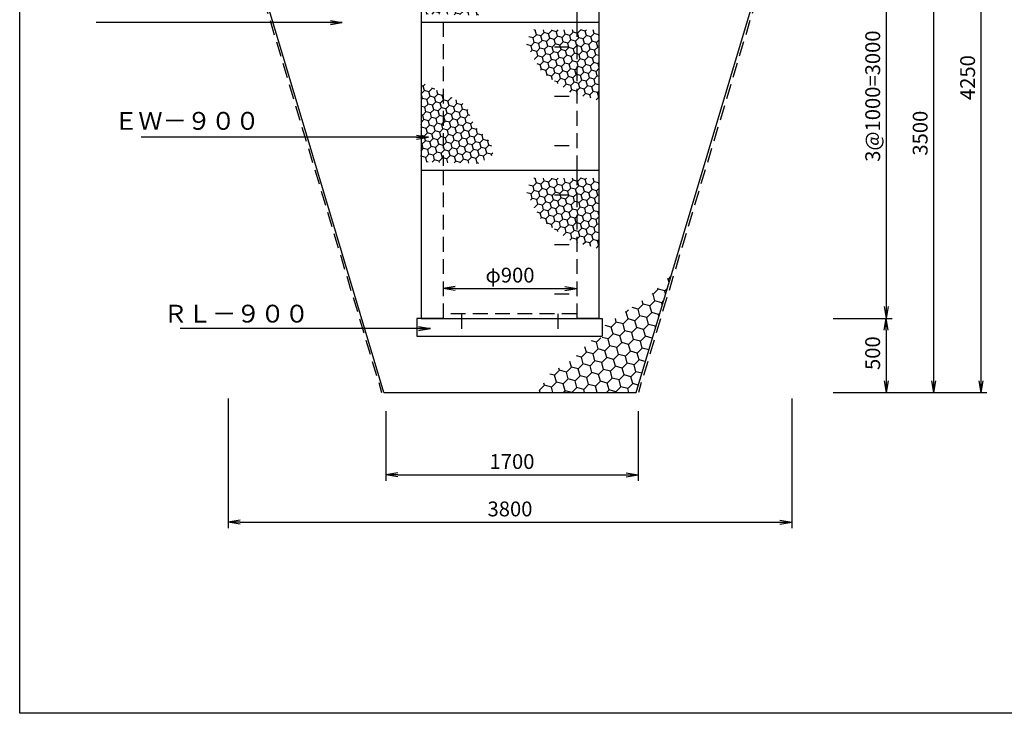
# Model space of a CAD drawing. Extents: x 0 to 23760, y -1218 to 7182.
# Drawn here: x 0 to 6641, y -1218 to 3463 of the extents above; entities that cross this region are included whole.
import ezdxf
from ezdxf.enums import TextEntityAlignment as Align

# ---------------------------------------------------------------- set-up
doc = ezdxf.new("R2010")
doc.units = 0
doc.header["$LTSCALE"] = 400
doc.header["$MEASUREMENT"] = 0
doc.linetypes.add('HIDDEN', pattern=[0.375, 0.25, -0.125])
doc.layers.get('0').update_dxf_attribs({"linetype": 'CONTINUOUS'})
doc.layers.get('DEFPOINTS').update_dxf_attribs({"linetype": 'CONTINUOUS'})
for name, color, linetype in [('KL', 5, 'HIDDEN'), ('NAZORI', 4, 'CONTINUOUS'), ('SUNPOU', 3, 'CONTINUOUS')]:
    doc.layers.add(name, color=color, linetype=linetype)
doc.styles.add('BIGFONT', font='simplex', dxfattribs={"bigfont": 'extfont'})
doc.dimstyles.new('P1', dxfattribs={"dimscale": 40, "dimtxt": 2.5, "dimasz": 2, "dimexe": 1, "dimexo": 1, "dimgap": 1, "dimtad": 1, "dimdec": 0, "dimzin": 0, "dimdsep": 46, "dimtxsty": 'BIGFONT', "dimblk": 'ARROW', "dimblk1": 'ARROW', "dimblk2": 'ARROW', "dimsah": 1, "dimcen": 0, "dimadec": 0, "dimazin": 0, "dimtfac": 1, "dimtdec": 4, "dimtmove": 2, "dimatfit": 3, "dimldrblk": 'ARROW', "dimfxl": 1, "dimtolj": 1, "dimtzin": 0, "dimarcsym": 0})

# ---------------------------------------------------------------- blocks, each defined once
blk = doc.blocks.new('ARROW')
for p in [(-1, 0.167), (-1, 0), (-1, -0.167)]:
    blk.add_line(p, (0, 0))
blk = doc.blocks.new('*D26')
at = {"layer": 'DEFPOINTS', "color": 0}
for p in [(5446.8, 5196.7), (5461.9, 946.7), (6483.5, 946.7)]:
    blk.add_point(p, dxfattribs=at)
at = {"layer": 'SUNPOU', "color": 0, "lineweight": -2}
for p, q in [((5486.8, 5196.7), (6523.5, 5196.7)), ((6483.5, 5116.7), (6483.5, 1026.7)), ((5501.9, 946.7), (6523.5, 946.7))]:
    blk.add_line(p, q, dxfattribs=at)
at = {"layer": 'SUNPOU', "color": 0, "lineweight": -2, "xscale": 80, "yscale": 80, "zscale": 80}
for p, rotation in [((6483.5, 5196.7), 90), ((6483.5, 946.7), 270)]:
    blk.add_blockref('ARROW', p, dxfattribs=dict(at, rotation=rotation))
at = {"layer": 'SUNPOU', "color": 0, "insert": (6393.5, 3071.7), "char_height": 100, "attachment_point": 5, "rotation": 90, "style": 'BIGFONT'}
blk.add_mtext('\\A1;4250', dxfattribs=at)
blk = doc.blocks.new('*D28')
at = {"layer": 'DEFPOINTS', "color": 0}
for p in [(5446.8, 4446.7), (5461.9, 946.7), (6163.5, 946.7)]:
    blk.add_point(p, dxfattribs=at)
at = {"layer": 'SUNPOU', "color": 0, "lineweight": -2}
for p, q in [((5486.8, 4446.7), (6203.5, 4446.7)), ((6163.5, 4366.7), (6163.5, 1026.7)), ((5501.9, 946.7), (6203.5, 946.7))]:
    blk.add_line(p, q, dxfattribs=at)
at = {"layer": 'SUNPOU', "color": 0, "lineweight": -2, "xscale": 80, "yscale": 80, "zscale": 80}
for p, rotation in [((6163.5, 4446.7), 90), ((6163.5, 946.7), 270)]:
    blk.add_blockref('ARROW', p, dxfattribs=dict(at, rotation=rotation))
at = {"layer": 'SUNPOU', "color": 0, "insert": (6073.5, 2696.7), "char_height": 100, "attachment_point": 5, "rotation": 90, "style": 'BIGFONT'}
blk.add_mtext('\\A1;3500', dxfattribs=at)
blk = doc.blocks.new('*D31')
at = {"layer": 'DEFPOINTS', "color": 0}
for p in [(5446.8, 4446.7), (5461.9, 1446.7), (5843.5, 1446.7)]:
    blk.add_point(p, dxfattribs=at)
at = {"layer": 'SUNPOU', "color": 0, "lineweight": -2}
for p, q in [((5486.8, 4446.7), (5883.5, 4446.7)), ((5843.5, 4366.7), (5843.5, 1526.7)), ((5501.9, 1446.7), (5883.5, 1446.7))]:
    blk.add_line(p, q, dxfattribs=at)
at = {"layer": 'SUNPOU', "color": 0, "lineweight": -2, "xscale": 80, "yscale": 80, "zscale": 80}
for p, rotation in [((5843.5, 4446.7), 90), ((5843.5, 1446.7), 270)]:
    blk.add_blockref('ARROW', p, dxfattribs=dict(at, rotation=rotation))
at = {"layer": 'SUNPOU', "color": 0, "insert": (5753.5, 2946.7), "char_height": 100, "attachment_point": 5, "rotation": 90, "style": 'BIGFONT'}
blk.add_mtext('\\A1;3@1000=3000', dxfattribs=at)
blk = doc.blocks.new('*D33')
at = {"layer": 'DEFPOINTS', "color": 0}
for p in [(2470.5, 862), (4170.5, 862), (4170.5, 391.3)]:
    blk.add_point(p, dxfattribs=at)
at = {"layer": 'SUNPOU', "color": 0, "lineweight": -2}
for p, q in [((2470.5, 822), (2470.5, 351.3)), ((4170.5, 822), (4170.5, 351.3)), ((2550.5, 391.3), (4090.5, 391.3))]:
    blk.add_line(p, q, dxfattribs=at)
at = {"layer": 'SUNPOU', "color": 0, "lineweight": -2, "xscale": 80, "yscale": 80, "zscale": 80, "rotation": 180}
blk.add_blockref('ARROW', (2470.5, 391.3), dxfattribs=at)
at = {"layer": 'SUNPOU', "color": 0, "lineweight": -2, "xscale": 80, "yscale": 80, "zscale": 80}
blk.add_blockref('ARROW', (4170.5, 391.3), dxfattribs=at)
at = {"layer": 'SUNPOU', "color": 0, "insert": (3320.5, 481.3), "char_height": 100, "attachment_point": 5, "style": 'BIGFONT'}
blk.add_mtext('\\A1;1700', dxfattribs=at)
blk = doc.blocks.new('*D34')
at = {"layer": 'DEFPOINTS', "color": 0}
for p in [(1406.9, 946.7), (5206.9, 946.7), (5206.9, 71.3)]:
    blk.add_point(p, dxfattribs=at)
at = {"layer": 'SUNPOU', "color": 0, "lineweight": -2}
for p, q in [((1406.9, 906.7), (1406.9, 31.3)), ((5206.9, 906.7), (5206.9, 31.3)), ((1486.9, 71.3), (5126.9, 71.3))]:
    blk.add_line(p, q, dxfattribs=at)
at = {"layer": 'SUNPOU', "color": 0, "lineweight": -2, "xscale": 80, "yscale": 80, "zscale": 80, "rotation": 180}
blk.add_blockref('ARROW', (1406.9, 71.3), dxfattribs=at)
at = {"layer": 'SUNPOU', "color": 0, "lineweight": -2, "xscale": 80, "yscale": 80, "zscale": 80}
blk.add_blockref('ARROW', (5206.9, 71.3), dxfattribs=at)
at = {"layer": 'SUNPOU', "color": 0, "insert": (3306.9, 161.3), "char_height": 100, "attachment_point": 5, "style": 'BIGFONT'}
blk.add_mtext('\\A1;3800', dxfattribs=at)
blk = doc.blocks.new('*D35')
at = {"layer": 'DEFPOINTS', "color": 0}
for p in [(2856.9, 1649), (3756.9, 1649), (3756.9, 1649)]:
    blk.add_point(p, dxfattribs=at)
at = {"layer": 'SUNPOU', "color": 0, "lineweight": -2}
blk.add_line((2936.9, 1649), (3676.9, 1649), dxfattribs=at)
at = {"layer": 'SUNPOU', "color": 0, "lineweight": -2, "xscale": 80, "yscale": 80, "zscale": 80, "rotation": 180}
blk.add_blockref('ARROW', (2856.9, 1649), dxfattribs=at)
at = {"layer": 'SUNPOU', "color": 0, "lineweight": -2, "xscale": 80, "yscale": 80, "zscale": 80}
blk.add_blockref('ARROW', (3756.9, 1649), dxfattribs=at)
at = {"layer": 'SUNPOU', "color": 0, "insert": (3306.9, 1739), "char_height": 100, "attachment_point": 5, "style": 'BIGFONT'}
blk.add_mtext('\\A1;φ900', dxfattribs=at)
blk = doc.blocks.new('*X24')
at = {"color": 0}
for p, q in [((7081.4, 2415.2), (7077.8, 2416.2)), ((7081.4, 2415.2), (7100.8, 2434.6)), ((7087.9, 2391.3), (7081.4, 2415.2)), ((6980.4, 2314.1), (7014.1, 2347.8)), ((7014.1, 2347.8), (7012.7, 2353.1)), ((7060.1, 2335.5), (7014.1, 2347.8)), ((7060.1, 2335.5), (7075.8, 2351.2)), ((7065.3, 2316.1), (7060.1, 2335.5)), ((6913.1, 2246.8), (6907.3, 2268.2)), ((6959.1, 2234.5), (6992.7, 2268.1)), ((6980.4, 2314.1), (6974.1, 2315.8)), ((6992.7, 2268.1), (6980.4, 2314.1)), ((7038.7, 2255.8), (6992.7, 2268.1)), ((7038.7, 2255.8), (7050.8, 2267.9)), ((6799.7, 2191.8), (6794.2, 2193.2)), ((6799.7, 2191.8), (6814.9, 2207)), ((6812, 2145.8), (6799.7, 2191.8)), ((6879.4, 2213.1), (6840.1, 2223.6)), ((6879.4, 2213.1), (6913.1, 2246.8)), ((6891.7, 2167.1), (6879.4, 2213.1)), ((6959.1, 2234.5), (6913.1, 2246.8)), ((6971.4, 2188.5), (6959.1, 2234.5)), ((7042.7, 2240.9), (7038.7, 2255.8)), ((6732.4, 2124.4), (6726, 2148.1)), ((6778.4, 2112.1), (6812, 2145.8)), ((6858, 2133.4), (6812, 2145.8)), ((6858, 2133.4), (6891.7, 2167.1)), ((6870.4, 2087.4), (6858, 2133.4)), ((6937.7, 2154.8), (6891.7, 2167.1)), ((6937.7, 2154.8), (6971.4, 2188.5)), ((6950, 2108.8), (6937.7, 2154.8)), ((7017.4, 2176.1), (6971.4, 2188.5)), ((7017.4, 2176.1), (7025.8, 2184.6)), ((7020.2, 2165.7), (7017.4, 2176.1)), ((6637.2, 2087.6), (6642.3, 2092.7)), ((6698.7, 2090.7), (6656.4, 2102.1)), ((6698.7, 2090.7), (6732.4, 2124.4)), ((6711, 2044.7), (6698.7, 2090.7)), ((6778.4, 2112.1), (6732.4, 2124.4)), ((6757, 2032.4), (6790.7, 2066.1)), ((6790.7, 2066.1), (6778.4, 2112.1)), ((6836.7, 2053.8), (6790.7, 2066.1)), ((6836.7, 2053.8), (6870.4, 2087.4)), ((6916.4, 2075.1), (6870.4, 2087.4)), ((6916.4, 2075.1), (6950, 2108.8)), ((6928.7, 2029.1), (6916.4, 2075.1)), ((6996.1, 2096.5), (6950, 2108.8)), ((6997.6, 2090.5), (6996, 2096.5)), ((6996.1, 2096.5), (7000.8, 2101.3)), ((6597.7, 1989.7), (6564.1, 1998.7)), ((6597.7, 1989.7), (6627.5, 2019.5)), ((6677.3, 2011.1), (6637.2, 2021.8)), ((6677.3, 2011.1), (6711, 2044.7)), ((6689.7, 1965.1), (6677.3, 2011.1)), ((6757, 2032.4), (6711, 2044.7)), ((6769.3, 1986.4), (6757, 2032.4)), ((6815.3, 1974.1), (6849, 2007.8)), ((6849, 2007.8), (6836.7, 2053.8)), ((6895, 1995.4), (6849, 2007.8)), ((6895, 1995.4), (6928.7, 2029.1)), ((6907.3, 1949.4), (6895, 1995.4)), ((6974.7, 2016.8), (6928.7, 2029.1)), ((6974.7, 2016.8), (6975.9, 2017.9)), ((6975.1, 2015.4), (6974.7, 2016.8)), ((6530.3, 1922.4), (6520.9, 1957.3)), ((6576.3, 1910), (6610, 1943.7)), ((6610, 1943.7), (6597.7, 1989.7)), ((6656, 1931.4), (6610, 1943.7)), ((6656, 1931.4), (6689.7, 1965.1)), ((6668.3, 1885.4), (6656, 1931.4)), ((6735.7, 1952.7), (6689.7, 1965.1)), ((6735.7, 1952.7), (6769.3, 1986.4)), ((6748, 1906.7), (6735.7, 1952.7)), ((6815.3, 1974.1), (6769.3, 1986.4)), ((6794, 1894.4), (6827.7, 1928.1)), ((6827.7, 1928.1), (6815.3, 1974.1)), ((6873.7, 1915.8), (6827.7, 1928.1)), ((6873.7, 1915.8), (6907.3, 1949.4)), ((6951.7, 1937.5), (6907.3, 1949.4)), ((6429.3, 1821.3), (6419, 1859.6)), ((6496.6, 1888.7), (6463.2, 1897.6)), ((6496.6, 1888.7), (6530.3, 1922.4)), ((6509, 1842.7), (6496.6, 1888.7)), ((6576.3, 1910), (6530.3, 1922.4)), ((6555, 1830.4), (6588.6, 1864)), ((6588.6, 1864), (6576.3, 1910)), ((6634.6, 1851.7), (6588.6, 1864)), ((6634.6, 1851.7), (6668.3, 1885.4)), ((6714.3, 1873.1), (6668.3, 1885.4)), ((6714.3, 1873.1), (6748, 1906.7)), ((6726.6, 1827.1), (6714.3, 1873.1)), ((6794, 1894.4), (6748, 1906.7)), ((6806.3, 1848.4), (6794, 1894.4)), ((6852.3, 1836.1), (6886, 1869.8)), ((6886, 1869.7), (6873.7, 1915.8)), ((6928, 1858.5), (6886, 1869.7)), ((6315.9, 1766.3), (6349.6, 1800)), ((6349.6, 1800), (6345.6, 1814.7)), ((6395.6, 1787.7), (6349.6, 1800)), ((6395.6, 1787.7), (6429.3, 1821.3)), ((6475.3, 1809), (6429.3, 1821.3)), ((6475.3, 1809), (6509, 1842.7)), ((6487.6, 1763), (6475.3, 1809)), ((6555, 1830.4), (6509, 1842.7)), ((6567.3, 1784.4), (6555, 1830.4)), ((6613.3, 1772), (6647, 1805.7)), ((6647, 1805.7), (6634.6, 1851.7)), ((6693, 1793.4), (6647, 1805.7)), ((6693, 1793.4), (6726.6, 1827.1)), ((6705.3, 1747.4), (6693, 1793.4)), ((6772.6, 1814.7), (6726.6, 1827.1)), ((6772.6, 1814.7), (6806.3, 1848.4)), ((6785, 1768.7), (6772.6, 1814.7)), ((6852.3, 1836.1), (6806.3, 1848.4)), ((6864.6, 1790.1), (6852.3, 1836.1)), ((6315.9, 1766.3), (6284.9, 1774.6)), ((6328.3, 1720.3), (6315.9, 1766.3)), ((6374.3, 1708), (6407.9, 1741.7)), ((6407.9, 1741.7), (6395.6, 1787.7)), ((6453.9, 1729.3), (6407.9, 1741.7)), ((6453.9, 1729.3), (6487.6, 1763)), ((6466.3, 1683.3), (6453.9, 1729.3)), ((6533.6, 1750.7), (6487.6, 1763)), ((6533.6, 1750.7), (6567.3, 1784.4)), ((6545.9, 1704.7), (6533.6, 1750.7)), ((6613.3, 1772), (6567.3, 1784.4)), ((6625.6, 1726), (6613.3, 1772)), ((6671.6, 1713.7), (6705.3, 1747.4)), ((6751.3, 1735), (6705.3, 1747.4)), ((6751.3, 1735), (6785, 1768.7)), ((6763.6, 1689), (6751.3, 1735)), ((6831, 1756.4), (6785, 1768.7)), ((6831, 1756.4), (6864.6, 1790.1)), ((6843.3, 1710.4), (6831, 1756.4)), ((6904.3, 1779.4), (6864.6, 1790.1)), ((6214.9, 1665.3), (6213.6, 1665.6)), ((6214.9, 1665.3), (6248.6, 1699)), ((6219.1, 1649.5), (6214.9, 1665.3)), ((6248.6, 1699), (6244.7, 1713.3)), ((6294.6, 1686.6), (6248.6, 1699)), ((6294.6, 1686.6), (6328.3, 1720.3)), ((6304.5, 1649.5), (6294.6, 1686.6)), ((6374.3, 1708), (6328.3, 1720.3)), ((6374.1, 1649.5), (6386.6, 1662)), ((6386.6, 1662), (6374.3, 1708)), ((6432.6, 1649.6), (6386.6, 1662)), ((6432.6, 1649.6), (6466.3, 1683.3)), ((6512.3, 1671), (6466.3, 1683.3)), ((6512.3, 1671), (6545.9, 1704.7)), ((6518, 1649.5), (6512.3, 1671)), ((6591.9, 1692.3), (6545.9, 1704.7)), ((6591.9, 1692.3), (6625.6, 1726)), ((6603.4, 1649.5), (6591.9, 1692.3)), ((6671.6, 1713.7), (6625.6, 1726)), ((6665.8, 1649.5), (6683.9, 1667.7)), ((6683.9, 1667.7), (6671.6, 1713.7)), ((6729.9, 1655.4), (6683.9, 1667.7)), ((6729.9, 1655.4), (6763.6, 1689)), ((6809.6, 1676.7), (6763.6, 1689)), ((6809.6, 1676.7), (6843.3, 1710.4)), ((6816.9, 1649.5), (6809.6, 1676.7)), ((6880.6, 1700.4), (6843.3, 1710.4)), ((6432.6, 1649.5), (6432.6, 1649.6)), ((6731.5, 1649.5), (6729.9, 1655.4))]:
    blk.add_line(p, q, dxfattribs=at)
blk = doc.blocks.new('*X19')
at = {"color": 0}
for p, q in [((5430.1, 3784.4), (5415.3, 3788.3)), ((5430.1, 3784.4), (5444, 3798.2)), ((5416.1, 3732.1), (5415.3, 3732.3)), ((5416.1, 3732.1), (5438.2, 3754.2)), ((5424.2, 3701.9), (5416.1, 3732.1)), ((5438.2, 3754.2), (5430.1, 3784.4)), ((5468.4, 3746.1), (5438.2, 3754.2)), ((5468.4, 3746.1), (5490.5, 3768.2)), ((5476.5, 3715.9), (5468.4, 3746.1)), ((5490.5, 3768.2), (5489, 3773.7)), ((5507.4, 3763.7), (5490.5, 3768.2)), ((5506.7, 3707.8), (5528.8, 3729.9)), ((5528.8, 3729.9), (5521.8, 3755.8)), ((5558.9, 3721.8), (5528.8, 3729.9)), ((5558.9, 3721.8), (5565.3, 3728.2)), ((5565.3, 3698), (5558.9, 3721.8)), ((5565.3, 3728.2), (5569.2, 3732.1)), ((5415.3, 3693), (5424.2, 3701.9)), ((5454.4, 3693.8), (5424.2, 3701.9)), ((5440.4, 3641.5), (5462.5, 3663.6)), ((5454.4, 3693.8), (5476.5, 3715.9)), ((5462.5, 3663.6), (5454.4, 3693.8)), ((5492.7, 3655.5), (5462.5, 3663.6)), ((5506.7, 3707.8), (5476.5, 3715.9)), ((5492.7, 3655.5), (5514.8, 3677.6)), ((5500.7, 3625.4), (5492.7, 3655.5)), ((5514.8, 3677.6), (5506.7, 3707.8)), ((5544.9, 3669.5), (5514.8, 3677.6)), ((5544.9, 3669.5), (5565.3, 3689.9)), ((5553, 3639.4), (5544.9, 3669.5)), ((5567, 3691.6), (5565.3, 3698)), ((5565.3, 3689.9), (5567, 3691.6)), ((5597.2, 3683.6), (5567, 3691.6)), ((5583.2, 3631.3), (5605.3, 3653.4)), ((5597.2, 3683.6), (5619.3, 3705.7)), ((5605.3, 3653.4), (5597.2, 3683.6)), ((5635.5, 3645.3), (5605.3, 3653.4)), ((5619.3, 3705.7), (5618.9, 3707.3)), ((5625.6, 3704), (5619.3, 3705.7)), ((5635.5, 3645.3), (5657.6, 3667.4)), ((5657.6, 3667.4), (5651.2, 3691.2)), ((5687.8, 3659.3), (5657.6, 3667.4)), ((5687.8, 3659.3), (5696.9, 3668.4)), ((5695.9, 3629.1), (5687.8, 3659.3)), ((5440.4, 3641.5), (5415.3, 3648.2)), ((5426.4, 3589.2), (5415.3, 3592.2)), ((5426.4, 3589.2), (5448.5, 3611.3)), ((5434.5, 3559.1), (5426.4, 3589.2)), ((5448.5, 3611.3), (5440.4, 3641.5)), ((5478.6, 3603.3), (5448.5, 3611.3)), ((5478.6, 3603.3), (5500.7, 3625.4)), ((5486.7, 3573.1), (5478.6, 3603.3)), ((5530.9, 3617.3), (5500.7, 3625.4)), ((5516.9, 3565), (5539, 3587.1)), ((5530.9, 3617.3), (5553, 3639.4)), ((5539, 3587.1), (5530.9, 3617.3)), ((5565.3, 3580), (5539, 3587.1)), ((5565.3, 3636.1), (5553, 3639.4)), ((5583.2, 3631.3), (5565.3, 3636.1)), ((5569.2, 3579), (5591.3, 3601.1)), ((5591.3, 3601.1), (5583.2, 3631.3)), ((5621.5, 3593), (5591.3, 3601.1)), ((5621.5, 3593), (5643.6, 3615.1)), ((5629.6, 3562.8), (5621.5, 3593)), ((5643.6, 3615.1), (5635.5, 3645.3)), ((5673.8, 3607), (5643.6, 3615.1)), ((5673.8, 3607), (5695.9, 3629.1)), ((5681.9, 3576.8), (5673.8, 3607)), ((5726, 3621), (5695.9, 3629.1)), ((5712, 3568.7), (5734.1, 3590.8)), ((5726, 3621), (5731.3, 3626.3)), ((5734.1, 3590.8), (5726, 3621)), ((5746.8, 3587.4), (5734.1, 3590.8)), ((5415.3, 3539.9), (5434.5, 3559.1)), ((5420.4, 3506.8), (5415.3, 3525.8)), ((5464.6, 3551), (5434.5, 3559.1)), ((5450.6, 3498.7), (5472.7, 3520.8)), ((5464.6, 3551), (5486.7, 3573.1)), ((5472.7, 3520.8), (5464.6, 3551)), ((5502.9, 3512.7), (5472.7, 3520.8)), ((5516.9, 3565), (5486.7, 3573.1)), ((5502.9, 3512.7), (5525, 3534.8)), ((5525, 3534.8), (5516.9, 3565)), ((5555.2, 3526.7), (5525, 3534.8)), ((5555.2, 3526.7), (5565.3, 3536.9)), ((5563.3, 3496.5), (5555.2, 3526.7)), ((5569.2, 3579), (5565.3, 3580)), ((5565.3, 3536.9), (5577.3, 3548.8)), ((5577.3, 3548.8), (5569.2, 3579)), ((5607.5, 3540.7), (5577.3, 3548.8)), ((5607.5, 3540.7), (5629.6, 3562.8)), ((5615.6, 3510.5), (5607.5, 3540.7)), ((5659.8, 3554.7), (5629.6, 3562.8)), ((5645.7, 3502.4), (5667.8, 3524.5)), ((5659.8, 3554.7), (5681.9, 3576.8)), ((5667.8, 3524.5), (5659.8, 3554.7)), ((5698, 3516.5), (5667.8, 3524.5)), ((5712, 3568.7), (5681.9, 3576.8)), ((5698, 3516.5), (5720.1, 3538.6)), ((5720.1, 3538.6), (5712, 3568.7)), ((5750.3, 3530.5), (5720.1, 3538.6)), ((5750.3, 3530.5), (5764.1, 3544.3)), ((5758.4, 3500.3), (5750.3, 3530.5)), ((5415.3, 3501.7), (5420.4, 3506.8)), ((5450.6, 3498.7), (5420.4, 3506.8)), ((5436.6, 3446.4), (5458.7, 3468.5)), ((5458.7, 3468.5), (5450.6, 3498.7)), ((5488.9, 3460.4), (5458.7, 3468.5)), ((5488.9, 3460.4), (5511, 3482.5)), ((5497, 3430.2), (5488.9, 3460.4)), ((5511, 3482.5), (5502.9, 3512.7)), ((5541.2, 3474.4), (5511, 3482.5)), ((5541.2, 3474.4), (5563.3, 3496.5)), ((5549.3, 3444.2), (5541.2, 3474.4)), ((5565.3, 3496), (5563.3, 3496.5)), ((5593.5, 3488.4), (5565.3, 3496)), ((5579.5, 3436.2), (5601.6, 3458.3)), ((5593.5, 3488.4), (5615.6, 3510.5)), ((5601.6, 3458.3), (5593.5, 3488.4)), ((5631.7, 3450.2), (5601.6, 3458.3)), ((5645.7, 3502.4), (5615.6, 3510.5)), ((5631.7, 3450.2), (5653.8, 3472.3)), ((5653.8, 3472.3), (5645.7, 3502.4)), ((5684, 3464.2), (5653.8, 3472.3)), ((5684, 3464.2), (5706.1, 3486.3)), ((5692.1, 3434), (5684, 3464.2)), ((5706.1, 3486.3), (5698, 3516.5)), ((5736.3, 3478.2), (5706.1, 3486.3)), ((5736.3, 3478.2), (5758.4, 3500.3)), ((5744.4, 3448), (5736.3, 3478.2)), ((5788.6, 3492.2), (5758.4, 3500.3)), ((5774.6, 3439.9), (5796.7, 3462)), ((5788.6, 3492.2), (5794, 3497.7)), ((5796.7, 3462), (5788.6, 3492.2)), ((5826.9, 3453.9), (5796.7, 3462)), ((5826.9, 3453.9), (5832.3, 3459.4)), ((5834.9, 3423.7), (5826.9, 3453.9)), ((5436.6, 3446.4), (5415.3, 3452.1)), ((5422.6, 3394.1), (5415.3, 3396.1)), ((5422.6, 3394.1), (5444.7, 3416.2)), ((5430.7, 3363.9), (5422.6, 3394.1)), ((5444.7, 3416.2), (5436.6, 3446.4)), ((5474.9, 3408.1), (5444.7, 3416.2)), ((5474.9, 3408.1), (5497, 3430.2)), ((5483, 3378), (5474.9, 3408.1)), ((5527.2, 3422.1), (5497, 3430.2)), ((5513.2, 3369.9), (5535.3, 3392)), ((5527.2, 3422.1), (5549.3, 3444.2)), ((5535.3, 3392), (5527.2, 3422.1)), ((5565.3, 3383.9), (5535.3, 3392)), ((5565.3, 3439.9), (5549.3, 3444.2)), ((5579.5, 3436.2), (5565.3, 3439.9)), ((5565.4, 3383.9), (5587.5, 3406)), ((5587.5, 3406), (5579.5, 3436.2)), ((5617.7, 3397.9), (5587.5, 3406)), ((5617.7, 3397.9), (5639.8, 3420)), ((5625.8, 3367.7), (5617.7, 3397.9)), ((5639.8, 3420), (5631.7, 3450.2)), ((5670, 3411.9), (5639.8, 3420)), ((5670, 3411.9), (5692.1, 3434)), ((5678.1, 3381.7), (5670, 3411.9)), ((5722.3, 3425.9), (5692.1, 3434)), ((5708.3, 3373.6), (5730.4, 3395.7)), ((5722.3, 3425.9), (5744.4, 3448)), ((5730.4, 3395.7), (5722.3, 3425.9)), ((5760.6, 3387.6), (5730.4, 3395.7)), ((5774.6, 3439.9), (5744.4, 3448)), ((5760.6, 3387.6), (5782.7, 3409.7)), ((5768.7, 3357.4), (5760.6, 3387.6)), ((5782.7, 3409.7), (5774.6, 3439.9)), ((5812.9, 3401.6), (5782.7, 3409.7)), ((5812.9, 3401.6), (5834.9, 3423.7)), ((5820.9, 3371.4), (5812.9, 3401.6)), ((5865.1, 3415.6), (5834.9, 3423.7)), ((5865.1, 3415.6), (5870.6, 3421.1)), ((5873.2, 3385.5), (5865.1, 3415.6)), ((5415.3, 3348.6), (5430.7, 3363.9)), ((5460.9, 3355.9), (5430.7, 3363.9)), ((5446.9, 3303.6), (5469, 3325.7)), ((5460.9, 3355.9), (5483, 3378)), ((5469, 3325.7), (5460.9, 3355.9)), ((5499.2, 3317.6), (5469, 3325.7)), ((5513.2, 3369.9), (5483, 3378)), ((5499.2, 3317.6), (5521.3, 3339.7)), ((5521.3, 3339.7), (5513.2, 3369.9)), ((5551.4, 3331.6), (5521.3, 3339.7)), ((5551.4, 3331.6), (5565.3, 3345.5)), ((5559.5, 3301.4), (5551.4, 3331.6)), ((5565.4, 3383.9), (5565.3, 3383.9)), ((5565.3, 3345.5), (5573.5, 3353.7)), ((5573.5, 3353.7), (5565.4, 3383.9)), ((5603.7, 3345.6), (5573.5, 3353.7)), ((5603.7, 3345.6), (5625.8, 3367.7)), ((5611.8, 3315.4), (5603.7, 3345.6)), ((5656, 3359.6), (5625.8, 3367.7)), ((5642, 3307.3), (5664.1, 3329.4)), ((5656, 3359.6), (5678.1, 3381.7)), ((5664.1, 3329.4), (5656, 3359.6)), ((5694.3, 3321.3), (5664.1, 3329.4)), ((5708.3, 3373.6), (5678.1, 3381.7)), ((5694.3, 3321.3), (5716.4, 3343.4)), ((5702.4, 3291.1), (5694.3, 3321.3)), ((5716.4, 3343.4), (5708.3, 3373.6)), ((5746.6, 3335.3), (5716.4, 3343.4)), ((5746.6, 3335.3), (5768.7, 3357.4)), ((5754.6, 3305.2), (5746.6, 3335.3)), ((5798.8, 3349.4), (5768.7, 3357.4)), ((5798.8, 3349.4), (5820.9, 3371.4)), ((5806.9, 3319.2), (5798.8, 3349.4)), ((5851.1, 3363.4), (5820.9, 3371.4)), ((5837.1, 3311.1), (5859.2, 3333.2)), ((5851.1, 3363.4), (5873.2, 3385.5)), ((5859.2, 3333.2), (5851.1, 3363.4)), ((5889.4, 3325.1), (5859.2, 3333.2)), ((5892, 3380.4), (5873.2, 3385.5)), ((5889.4, 3325.1), (5899.5, 3335.2)), ((5892.5, 3313.6), (5889.4, 3325.1)), ((5416.7, 3311.7), (5415.3, 3316.7)), ((5415.3, 3310.3), (5416.7, 3311.7)), ((5446.9, 3303.6), (5416.7, 3311.7)), ((5455, 3273.4), (5446.9, 3303.6)), ((5452.9, 3271.3), (5455, 3273.4)), ((5463.8, 3271), (5455, 3273.4)), ((5490.2, 3270.4), (5507.2, 3287.4)), ((5507.2, 3287.4), (5499.2, 3317.6)), ((5537.4, 3279.3), (5507.2, 3287.4)), ((5537.4, 3279.3), (5559.5, 3301.4)), ((5540.1, 3269.2), (5537.4, 3279.3)), ((5565.3, 3299.8), (5559.5, 3301.4)), ((5589.7, 3293.3), (5565.3, 3299.8)), ((5589.7, 3293.3), (5611.8, 3315.4)), ((5596.6, 3267.8), (5589.7, 3293.3)), ((5642, 3307.3), (5611.8, 3315.4)), ((5639.7, 3266.7), (5650.1, 3277.1)), ((5650.1, 3277.1), (5642, 3307.3)), ((5680.3, 3269.1), (5650.1, 3277.1)), ((5680.3, 3269.1), (5702.4, 3291.1)), ((5681.2, 3265.7), (5680.3, 3269.1)), ((5732.6, 3283.1), (5702.4, 3291.1)), ((5732.6, 3283.1), (5754.6, 3305.2)), ((5737.6, 3264.4), (5732.6, 3283.1)), ((5784.8, 3297.1), (5754.6, 3305.2)), ((5784.8, 3297.1), (5806.9, 3319.2)), ((5792.9, 3266.9), (5784.8, 3297.1)), ((5789.1, 3263.1), (5792.9, 3266.9)), ((5805, 3263.6), (5792.9, 3266.9)), ((5837.1, 3311.1), (5806.9, 3319.2)), ((5843.9, 3285.8), (5837.1, 3311.1)), ((6171.3, 3109.5), (6193.4, 3131.6)), ((6185.3, 3161.7), (6176.5, 3164.1)), ((6185.3, 3161.7), (6187.7, 3164.1)), ((6193.4, 3131.6), (6185.3, 3161.7)), ((6223.6, 3123.5), (6193.4, 3131.6)), ((6223.6, 3123.5), (6245.7, 3145.6)), ((6231.7, 3093.3), (6223.6, 3123.5)), ((6245.7, 3145.6), (6240.7, 3164.1)), ((6275.9, 3137.5), (6245.7, 3145.6)), ((6275.9, 3137.5), (6298, 3159.6)), ((6284, 3107.3), (6275.9, 3137.5)), ((6298, 3159.6), (6296.8, 3164.1)), ((6328.2, 3151.5), (6298, 3159.6)), ((6314.2, 3099.2), (6336.3, 3121.3)), ((6328.2, 3151.5), (6340.8, 3164.1)), ((6336.3, 3121.3), (6328.2, 3151.5)), ((6366.4, 3113.2), (6336.3, 3121.3)), ((6366.4, 3113.2), (6388.5, 3135.3)), ((6388.5, 3135.3), (6380.8, 3164.1)), ((6418.7, 3127.2), (6388.5, 3135.3)), ((6418.7, 3127.2), (6440.8, 3149.3)), ((6426.8, 3097), (6418.7, 3127.2)), ((6440.8, 3149.3), (6436.9, 3164.1)), ((6465.3, 3142.7), (6440.8, 3149.3)), ((6471, 3141.2), (6465.3, 3142.7)), ((6471, 3141.2), (6493.1, 3163.3)), ((6479.1, 3111), (6471, 3141.2)), ((6493.1, 3163.3), (6492.9, 3164.1)), ((6523.3, 3155.2), (6493.1, 3163.3)), ((6509.3, 3103), (6531.4, 3125.1)), ((6523.3, 3155.2), (6532.1, 3164.1)), ((6531.4, 3125.1), (6523.3, 3155.2)), ((6561.6, 3117), (6531.4, 3125.1)), ((6561.6, 3117), (6583.7, 3139.1)), ((6583.7, 3139.1), (6576.9, 3164.1)), ((6613.8, 3131), (6583.7, 3139.1)), ((6613.8, 3131), (6615.3, 3132.5)), ((6615.3, 3125.4), (6613.8, 3131)), ((6157.3, 3057.2), (6128.1, 3065)), ((6171.3, 3109.5), (6142.6, 3117.1)), ((6157.3, 3057.2), (6179.4, 3079.3)), ((6165.4, 3027), (6157.3, 3057.2)), ((6179.4, 3079.3), (6171.3, 3109.5)), ((6209.6, 3071.2), (6179.4, 3079.3)), ((6209.6, 3071.2), (6231.7, 3093.3)), ((6217.7, 3041), (6209.6, 3071.2)), ((6261.9, 3085.2), (6231.7, 3093.3)), ((6247.9, 3032.9), (6270, 3055)), ((6261.9, 3085.2), (6284, 3107.3)), ((6270, 3055), (6261.9, 3085.2)), ((6300.1, 3046.9), (6270, 3055)), ((6314.2, 3099.2), (6284, 3107.3)), ((6300.1, 3046.9), (6322.2, 3069)), ((6322.2, 3069), (6314.2, 3099.2)), ((6352.4, 3060.9), (6322.2, 3069)), ((6352.4, 3060.9), (6374.5, 3083)), ((6360.5, 3030.7), (6352.4, 3060.9)), ((6374.5, 3083), (6366.4, 3113.2)), ((6404.7, 3074.9), (6374.5, 3083)), ((6404.7, 3074.9), (6426.8, 3097)), ((6412.8, 3044.8), (6404.7, 3074.9)), ((6457, 3088.9), (6426.8, 3097)), ((6443, 3036.7), (6465.1, 3058.8)), ((6457, 3088.9), (6465.3, 3097.3)), ((6465.1, 3058.8), (6457, 3088.9)), ((6465.3, 3058.7), (6465.1, 3058.8)), ((6465.3, 3097.3), (6479.1, 3111)), ((6495.3, 3050.7), (6465.3, 3058.7)), ((6509.3, 3103), (6479.1, 3111)), ((6495.3, 3050.7), (6517.4, 3072.8)), ((6517.4, 3072.8), (6509.3, 3103)), ((6547.6, 3064.7), (6517.4, 3072.8)), ((6547.6, 3064.7), (6569.6, 3086.8)), ((6555.6, 3034.5), (6547.6, 3064.7)), ((6569.6, 3086.8), (6561.6, 3117)), ((6599.8, 3078.7), (6569.6, 3086.8)), ((6599.8, 3078.7), (6615.3, 3094.2)), ((6607.9, 3048.5), (6599.8, 3078.7)), ((6154.4, 3016), (6165.4, 3027)), ((6195.6, 3018.9), (6165.4, 3027)), ((6181.6, 2966.6), (6203.7, 2988.7)), ((6195.6, 3018.9), (6217.7, 3041)), ((6203.7, 2988.7), (6195.6, 3018.9)), ((6233.9, 2980.6), (6203.7, 2988.7)), ((6247.9, 3032.9), (6217.7, 3041)), ((6233.9, 2980.6), (6256, 3002.7)), ((6256, 3002.7), (6247.9, 3032.9)), ((6286.1, 2994.6), (6256, 3002.7)), ((6286.1, 2994.6), (6308.2, 3016.7)), ((6294.2, 2964.5), (6286.1, 2994.6)), ((6308.2, 3016.7), (6300.1, 3046.9)), ((6338.4, 3008.6), (6308.2, 3016.7)), ((6338.4, 3008.6), (6360.5, 3030.7)), ((6346.5, 2978.5), (6338.4, 3008.6)), ((6390.7, 3022.7), (6360.5, 3030.7)), ((6376.7, 2970.4), (6398.8, 2992.5)), ((6390.7, 3022.7), (6412.8, 3044.8)), ((6398.8, 2992.5), (6390.7, 3022.7)), ((6429, 2984.4), (6398.8, 2992.5)), ((6443, 3036.7), (6412.8, 3044.8)), ((6429, 2984.4), (6451.1, 3006.5)), ((6451.1, 3006.5), (6443, 3036.7)), ((6465.3, 3002.7), (6451.1, 3006.5)), ((6481.3, 2998.4), (6465.3, 3002.7)), ((6481.3, 2998.4), (6503.4, 3020.5)), ((6489.3, 2968.2), (6481.3, 2998.4)), ((6503.4, 3020.5), (6495.3, 3050.7)), ((6533.5, 3012.4), (6503.4, 3020.5)), ((6533.5, 3012.4), (6555.6, 3034.5)), ((6541.6, 2982.2), (6533.5, 3012.4)), ((6585.8, 3026.4), (6555.6, 3034.5)), ((6571.8, 2974.1), (6593.9, 2996.2)), ((6585.8, 3026.4), (6607.9, 3048.5)), ((6593.9, 2996.2), (6585.8, 3026.4)), ((6615.3, 2990.5), (6593.9, 2996.2)), ((6615.3, 3046.5), (6607.9, 3048.5)), ((6181.6, 2966.6), (6181, 2966.8)), ((6182.1, 2964.8), (6181.6, 2966.6)), ((6219.8, 2928.3), (6198.6, 2934)), ((6219.8, 2928.3), (6241.9, 2950.4)), ((6227.9, 2898.2), (6219.8, 2928.3)), ((6241.9, 2950.4), (6233.9, 2980.6)), ((6272.1, 2942.4), (6241.9, 2950.4)), ((6272.1, 2942.4), (6294.2, 2964.5)), ((6280.2, 2912.2), (6272.1, 2942.4)), ((6324.4, 2956.4), (6294.2, 2964.5)), ((6310.4, 2904.1), (6332.5, 2926.2)), ((6324.4, 2956.4), (6346.5, 2978.5)), ((6332.5, 2926.2), (6324.4, 2956.4)), ((6362.7, 2918.1), (6332.5, 2926.2)), ((6376.7, 2970.4), (6346.5, 2978.5)), ((6362.7, 2918.1), (6384.8, 2940.2)), ((6384.8, 2940.2), (6376.7, 2970.4)), ((6415, 2932.1), (6384.8, 2940.2)), ((6415, 2932.1), (6437.1, 2954.2)), ((6423.1, 2901.9), (6415, 2932.1)), ((6437.1, 2954.2), (6429, 2984.4)), ((6465.3, 2946.6), (6437.1, 2954.2)), ((6467.3, 2946.1), (6465.3, 2946.6)), ((6467.3, 2946.1), (6489.3, 2968.2)), ((6475.3, 2915.9), (6467.3, 2946.1)), ((6519.5, 2960.1), (6489.3, 2968.2)), ((6505.5, 2907.8), (6527.6, 2929.9)), ((6519.5, 2960.1), (6541.6, 2982.2)), ((6527.6, 2929.9), (6519.5, 2960.1)), ((6557.8, 2921.8), (6527.6, 2929.9)), ((6571.8, 2974.1), (6541.6, 2982.2)), ((6557.8, 2921.8), (6579.9, 2943.9)), ((6579.9, 2943.9), (6571.8, 2974.1)), ((6610.1, 2935.9), (6579.9, 2943.9)), ((6610.1, 2935.9), (6615.3, 2941.1)), ((6615.3, 2916.3), (6610.1, 2935.9)), ((6221.5, 2891.7), (6227.9, 2898.2)), ((6258.1, 2890.1), (6227.9, 2898.2)), ((6258.1, 2890.1), (6280.2, 2912.2)), ((6266.2, 2859.9), (6258.1, 2890.1)), ((6262.7, 2856.4), (6266.2, 2859.9)), ((6296.4, 2851.8), (6266.2, 2859.9)), ((6310.4, 2904.1), (6280.2, 2912.2)), ((6296.4, 2851.8), (6318.5, 2873.9)), ((6318.5, 2873.9), (6310.4, 2904.1)), ((6348.7, 2865.8), (6318.5, 2873.9)), ((6348.7, 2865.8), (6370.8, 2887.9)), ((6356.8, 2835.6), (6348.7, 2865.8)), ((6370.8, 2887.9), (6362.7, 2918.1)), ((6401, 2879.8), (6370.8, 2887.9)), ((6401, 2879.8), (6423.1, 2901.9)), ((6409, 2849.6), (6401, 2879.8)), ((6453.2, 2893.8), (6423.1, 2901.9)), ((6439.2, 2841.5), (6461.3, 2863.6)), ((6453.2, 2893.8), (6465.3, 2905.9)), ((6461.3, 2863.6), (6453.2, 2893.8)), ((6465.3, 2862.6), (6461.3, 2863.6)), ((6465.3, 2905.9), (6475.3, 2915.9)), ((6491.5, 2855.6), (6465.3, 2862.6)), ((6505.5, 2907.8), (6475.3, 2915.9)), ((6491.5, 2855.6), (6513.6, 2877.7)), ((6513.6, 2877.7), (6505.5, 2907.8)), ((6543.8, 2869.6), (6513.6, 2877.7)), ((6543.8, 2869.6), (6565.9, 2891.7)), ((6551.9, 2839.4), (6543.8, 2869.6)), ((6565.9, 2891.7), (6557.8, 2921.8)), ((6596.1, 2883.6), (6565.9, 2891.7)), ((6596.1, 2883.6), (6615.3, 2902.8)), ((6604.2, 2853.4), (6596.1, 2883.6)), ((6302.8, 2827.8), (6296.4, 2851.8)), ((6334.7, 2813.5), (6315.6, 2818.6)), ((6334.7, 2813.5), (6356.8, 2835.6)), ((6337.5, 2803), (6334.7, 2813.5)), ((6386.9, 2827.5), (6356.8, 2835.6)), ((6374.4, 2776.7), (6395, 2797.4)), ((6395, 2797.4), (6386.9, 2827.5)), ((6386.9, 2827.5), (6409, 2849.6)), ((6425.2, 2789.3), (6395, 2797.4)), ((6439.2, 2841.5), (6409, 2849.6)), ((6425.2, 2789.3), (6447.3, 2811.4)), ((6433.3, 2759.1), (6425.2, 2789.3)), ((6447.3, 2811.4), (6439.2, 2841.5)), ((6465.3, 2806.5), (6447.3, 2811.4)), ((6477.5, 2803.3), (6465.3, 2806.5)), ((6477.5, 2803.3), (6499.6, 2825.4)), ((6485.6, 2773.1), (6477.5, 2803.3)), ((6499.6, 2825.4), (6491.5, 2855.6)), ((6529.8, 2817.3), (6499.6, 2825.4)), ((6529.8, 2817.3), (6551.9, 2839.4)), ((6537.9, 2787.1), (6529.8, 2817.3)), ((6582.1, 2831.3), (6551.9, 2839.4)), ((6568.1, 2779), (6590.2, 2801.1)), ((6582.1, 2831.3), (6604.2, 2853.4)), ((6590.2, 2801.1), (6582.1, 2831.3)), ((6615.3, 2794.4), (6590.2, 2801.1)), ((6615.3, 2850.4), (6604.2, 2853.4)), ((6419, 2744.8), (6433.3, 2759.1)), ((6463.5, 2751), (6433.3, 2759.1)), ((6463.5, 2751), (6465.3, 2752.8)), ((6465.3, 2744.1), (6463.5, 2751)), ((6465.3, 2752.8), (6485.6, 2773.1)), ((6469.6, 2728.3), (6465.3, 2744.1)), ((6515.8, 2765), (6485.6, 2773.1)), ((6506.7, 2717.7), (6523.9, 2734.8)), ((6515.8, 2765), (6537.9, 2787.1)), ((6523.9, 2734.8), (6515.8, 2765)), ((6554.1, 2726.7), (6523.9, 2734.8)), ((6568.1, 2779), (6537.9, 2787.1)), ((6554.1, 2726.7), (6576.1, 2748.8)), ((6560.6, 2702.3), (6554.1, 2726.7)), ((6576.1, 2748.8), (6568.1, 2779)), ((6606.3, 2740.7), (6576.1, 2748.8)), ((6606.3, 2740.7), (6615.3, 2749.7)), ((6614.4, 2710.5), (6606.3, 2740.7)), ((6596, 2692.2), (6614.4, 2710.5)), ((6615.3, 2710.3), (6614.4, 2710.5))]:
    blk.add_line(p, q, dxfattribs=at)
blk = doc.blocks.new('*D32')
at = {"layer": 'DEFPOINTS', "color": 0}
for p in [(5446.8, 1446.7), (5446.8, 946.7), (5843.5, 946.7)]:
    blk.add_point(p, dxfattribs=at)
at = {"layer": 'SUNPOU', "color": 0, "lineweight": -2}
for p, q in [((5486.8, 1446.7), (5883.5, 1446.7)), ((5843.5, 1366.7), (5843.5, 1026.7)), ((5486.8, 946.7), (5883.5, 946.7))]:
    blk.add_line(p, q, dxfattribs=at)
at = {"layer": 'SUNPOU', "color": 0, "lineweight": -2, "xscale": 80, "yscale": 80, "zscale": 80}
for p, rotation in [((5843.5, 1446.7), 90), ((5843.5, 946.7), 270)]:
    blk.add_blockref('ARROW', p, dxfattribs=dict(at, rotation=rotation))
at = {"layer": 'SUNPOU', "color": 0, "insert": (5753.1, 1212.5), "char_height": 100, "attachment_point": 5, "rotation": 90, "style": 'BIGFONT'}
blk.add_mtext('\\A1;500', dxfattribs=at)

msp = doc.modelspace()

# ---------------------------------------------------------------- linework, layer by layer
for p, q in [((2456.9, 946.7), (1406.9, 4446.7)), ((2706.9, 4446.7), (2706.9, 3446.7)), ((3906.9, 4446.7), (3906.9, 3446.7)), ((4156.9, 946.7), (5206.9, 4446.7)), ((2706.9, 3446.7), (2706.9, 2446.7)), ((2706.9, 3446.7), (2856.9, 3446.7)), ((2856.9, 3446.7), (3756.9, 3446.7)), ((3756.9, 3446.7), (3906.9, 3446.7)), ((3906.9, 3446.7), (3906.9, 2446.7)), ((2706.9, 2446.7), (2706.9, 1446.7)), ((2706.9, 2446.7), (2856.9, 2446.7)), ((2856.9, 2446.7), (3756.9, 2446.7)), ((3756.9, 2446.7), (3906.9, 2446.7)), ((3906.9, 2446.7), (3906.9, 1446.7)), ((2856.9, 1446.7), (2678.8, 1446.7)), ((2678.8, 1446.7), (2678.8, 1326.7)), ((2706.9, 1446.7), (3756.9, 1446.7)), ((2706.9, 1446.7), (2856.9, 1446.7)), ((2856.9, 1446.7), (3756.9, 1446.7)), ((3756.9, 1446.7), (3928.8, 1446.7)), ((3906.9, 1446.7), (3756.9, 1446.7)), ((3756.9, 1446.7), (3906.9, 1446.7)), ((3928.8, 1446.7), (3928.8, 1326.7)), ((2678.8, 1326.7), (3928.8, 1326.7)), ((2456.9, 946.7), (4156.9, 946.7))]:
    msp.add_line(p, q)
msp.add_lwpolyline([(0, -1217.7), (0, 7182.3), (11880, 7182.3), (11880, -1217.7)], close=True)
at = {"layer": 'KL'}
for p, q in [((1386.8, 4461.7), (2441.3, 946.7)), ((5227.1, 4461.7), (4172.6, 946.7)), ((3756.9, 4446.7), (3756.9, 3446.7)), ((2856.9, 3446.7), (2856.9, 2476.7)), ((3756.9, 3446.7), (3756.9, 2446.7)), ((3606.9, 3279.7), (3756.9, 3279.7)), ((3606.9, 2946.7), (3756.9, 2946.7)), ((3606.9, 2613.7), (3756.9, 2613.7)), ((2856.9, 2446.7), (2856.9, 1446.7)), ((3756.9, 2446.7), (3756.9, 1446.7)), ((3606.9, 2279.7), (3756.9, 2279.7)), ((3606.9, 1946.7), (3756.9, 1946.7)), ((3606.9, 1613.7), (3756.9, 1613.7)), ((3756.9, 1476.7), (2856.9, 1476.7)), ((3756.9, 1476.7), (2856.9, 1476.7)), ((2978.8, 1476.7), (2978.8, 1326.7)), ((2978.8, 1476.7), (2978.8, 1326.7)), ((3628.8, 1476.7), (3628.8, 1326.7)), ((3628.8, 1476.7), (3628.8, 1326.7))]:
    msp.add_line(p, q, dxfattribs=at)
at = {"layer": 'SUNPOU'}
for points in [[(2175.4, 3442.6), (1240.7, 3442.6), (515, 3442.6)], [(2756.6, 2669.1), (1286, 2669.1), (818.2, 2669.1)], [(2770.7, 1379), (1300.1, 1379), (1082.2, 1379)]]:
    msp.add_lwpolyline(points, dxfattribs=at)

# ---------------------------------------------------------------- block references
at = {"layer": 'NAZORI'}
for name, p in [('*X19', (-2708.4, 229.7)), ('*X19', (-2708.4, -770.3)), ('*X24', (-2708.4, -702.8))]:
    msp.add_blockref(name, p, dxfattribs=at)
at = {"layer": 'SUNPOU', "xscale": 80, "yscale": 80, "zscale": 80}
for p in [(2175.4, 3442.6), (2756.6, 2669.1), (2770.7, 1379)]:
    msp.add_blockref('ARROW', p, dxfattribs=at)

# ---------------------------------------------------------------- texts
at = {"layer": 'SUNPOU', "style": 'BIGFONT'}
for s, p in [('ＥＷ－９００', (1618.6, 2779.9)), ('ＲＬ－９００', (1951.3, 1479))]:
    msp.add_text(s, height=120, dxfattribs=at).set_placement(p, align=Align.MIDDLE_RIGHT)

# ---------------------------------------------------------------- dimensions: what is measured, and where the dimension line sits
at = {"layer": 'SUNPOU'}
for base, p1, picture, middle in [((6483.5, 946.7), (5446.8, 5196.7), '*D26', (6393.5, 3071.7)), ((6163.5, 946.7), (5446.8, 4446.7), '*D28', (6073.5, 2696.7))]:
    dim = msp.add_linear_dim(base=base, p1=p1, p2=(5461.9, 946.7), angle=90, dimstyle='P1', dxfattribs=at)
    dim.commit()
    dim.dimension.update_dxf_attribs({"geometry": picture, "text_midpoint": middle})
dim = msp.add_linear_dim(base=(5843.5, 1446.7), p1=(5446.8, 4446.7), p2=(5461.9, 1446.7), angle=90, text='3@1000=<>', dimstyle='P1', dxfattribs=at)
dim.commit()
dim.dimension.update_dxf_attribs({"geometry": '*D31', "text_midpoint": (5753.5, 2946.7)})
dim = msp.add_linear_dim(base=(3756.9, 1649), p1=(2856.9, 1649), p2=(3756.9, 1649), text='φ900', dimstyle='P1', override={"dimscale": 40, "dimtxt": 2.5, "dimgap": 1, "dimdec": 0, "dimblk1": 'ARROW', "dimblk2": 'ARROW', "dimsah": 1, "dimtofl": 1}, dxfattribs=at)
dim.commit()
dim.dimension.update_dxf_attribs({"geometry": '*D35', "text_midpoint": (3306.9, 1739)})
dim = msp.add_linear_dim(base=(5843.5, 946.7), p1=(5446.8, 1446.7), p2=(5446.8, 946.7), angle=90, dimstyle='P1', dxfattribs=at)
dim.commit()
dim.dimension.update_dxf_attribs({"geometry": '*D32', "text_midpoint": (5753.1, 1212.5), "dimtype": 160})
for base, p1, p2, picture, middle in [((5206.9, 71.3), (1406.9, 946.7), (5206.9, 946.7), '*D34', (3306.9, 161.3)), ((4170.5, 391.3), (2470.5, 862), (4170.5, 862), '*D33', (3320.5, 481.3))]:
    dim = msp.add_linear_dim(base=base, p1=p1, p2=p2, dimstyle='P1', dxfattribs=at)
    dim.commit()
    dim.dimension.update_dxf_attribs({"geometry": picture, "text_midpoint": middle})

doc.saveas('drawing.dxf')
